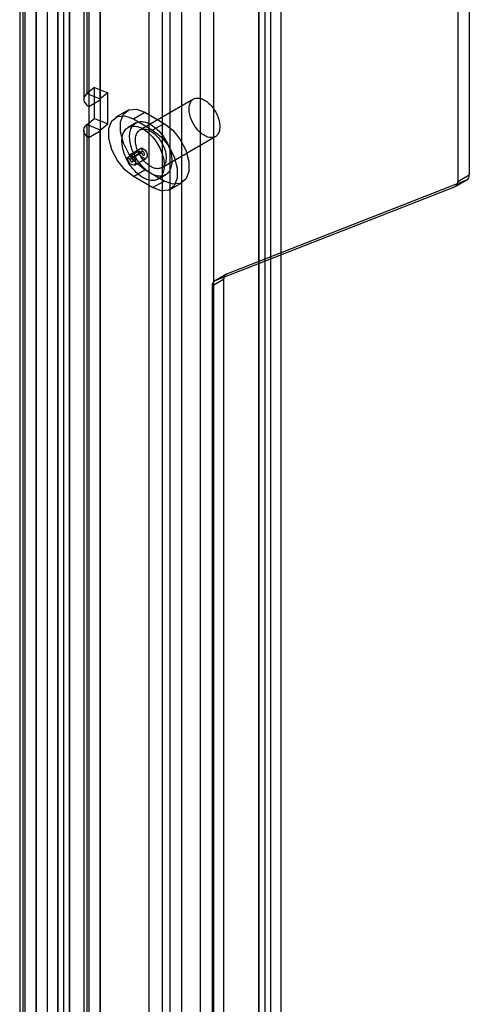
# Model space of a CAD drawing. Extents: x 0 to 420, y 0 to 297.
# Drawn here: x 302 to 306, y 164 to 174 of the extents above; entities that cross this region are included whole.
import ezdxf

# ---------------------------------------------------------------- set-up
doc = ezdxf.new("R2010")
doc.units = 0
doc.layers.get('0').update_dxf_attribs({"linetype": 'CONTINUOUS'})

msp = doc.modelspace()

# ---------------------------------------------------------------- linework, layer by layer
at = {"color": 7, "linetype": 'CONTINUOUS'}
for p, q in [((302.215137, 125.447956), (302.215137, 233.27829)), ((302.104489, 233.124079), (302.104489, 125.379936)), ((302.271155, 233.124079), (302.271155, 125.379936)), ((302.332988, 125.379922), (302.332988, 233.210256)), ((302.332988, 233.037903), (302.332988, 125.37995)), ((302.215137, 232.969869), (302.215137, 125.311916)), ((303.145343, 231.317185), (303.145343, 125.987559)), ((303.281868, 231.261998), (303.281868, 125.932373)), ((303.671442, 230.088423), (303.671442, 126.518188)), ((303.807968, 230.033236), (303.807968, 126.463001)), ((301.856413, 229.930979), (301.856413, 125.248443)), ((301.824263, 229.872113), (301.824263, 125.189578)), ((301.876333, 229.798201), (301.876333, 125.11835)), ((301.992939, 125.193257), (301.992939, 229.875792)), ((301.994184, 229.866235), (301.994184, 125.186384)), ((304.391455, 229.525825), (304.391455, 126.795481)), ((304.273604, 229.457791), (304.273604, 126.727447)), ((304.335437, 126.64127), (304.335437, 229.394709)), ((304.502103, 126.64127), (304.502103, 229.394709)), ((304.273604, 126.555094), (304.273604, 229.331627)), ((304.391455, 229.263593), (304.391455, 126.48706)), ((303.362222, 229.087496), (303.362222, 126.028964)), ((303.480073, 229.019462), (303.480073, 125.96093)), ((302.51194, 181.271284), (302.51194, 173.423419)), ((302.47979, 181.212418), (302.47979, 173.364553)), ((302.531859, 181.139848), (302.531859, 173.291984)), ((302.648466, 173.368233), (302.648466, 181.216097)), ((302.649711, 181.207882), (302.649711, 173.360018)), ((306.426356, 177.615283), (306.426356, 172.592196)), ((306.308504, 177.547249), (306.308504, 172.524162)), ((302.589365, 173.487252), (302.51194, 173.423419)), ((302.589365, 173.169709), (302.589365, 173.487252)), ((302.589365, 173.487252), (302.725891, 173.432066)), ((302.51194, 173.423419), (302.648466, 173.368233)), ((302.725891, 173.432066), (302.648466, 173.368233)), ((302.725891, 173.114522), (302.725891, 173.432066)), ((302.531859, 173.291984), (302.649711, 173.360018)), ((302.531859, 173.291984), (302.531859, 172.97444)), ((302.649711, 173.360018), (302.649711, 173.042474)), ((303.604678, 173.367901), (303.054706, 173.050409)), ((302.926341, 173.250066), (302.80849, 173.182032)), ((302.989031, 173.164155), (303.106882, 173.232189)), ((303.106882, 173.232189), (303.303301, 173.118799)), ((302.51194, 173.105875), (302.589365, 173.169709)), ((302.51194, 173.105875), (302.51194, 154.824434)), ((302.648466, 173.050689), (302.51194, 173.105875)), ((302.589365, 173.169709), (302.725891, 173.114522)), ((302.648466, 173.050689), (302.725891, 173.114522)), ((303.013042, 173.12258), (302.934475, 173.077224)), ((302.989031, 173.164155), (303.185449, 173.050765)), ((303.185449, 173.050765), (303.303301, 173.118799)), ((302.47979, 173.04701), (302.47979, 154.765568)), ((302.531859, 172.97444), (302.649711, 173.042474)), ((302.531859, 172.97444), (302.531859, 154.692999)), ((302.648466, 154.769247), (302.648466, 173.050689)), ((302.649711, 173.042474), (302.649711, 154.761033)), ((303.27691, 172.665498), (303.826882, 172.98299)), ((302.926963, 172.769056), (303.044814, 172.83709)), ((302.953676, 172.753635), (303.071527, 172.821669)), ((302.954878, 172.798978), (303.07273, 172.867012)), ((302.964015, 172.764717), (302.954878, 172.798978)), ((302.964015, 172.764717), (303.081866, 172.832751)), ((303.044814, 172.83709), (303.071527, 172.821669)), ((303.081866, 172.832751), (303.07273, 172.867012)), ((302.926963, 172.769056), (302.953676, 172.753635)), ((302.999387, 172.692601), (303.117238, 172.760635)), ((302.989031, 172.574431), (303.106882, 172.642465)), ((303.185449, 172.461041), (302.989031, 172.574431)), ((303.303301, 172.529075), (303.106882, 172.642465)), ((303.240006, 172.547972), (303.318573, 172.593328)), ((306.308504, 172.524162), (306.426356, 172.592196)), ((303.185449, 172.461041), (303.303301, 172.529075)), ((303.36599, 172.443163), (303.483842, 172.511197)), ((306.280439, 172.470863), (303.822412, 171.508118)), ((306.39829, 172.538897), (303.940263, 171.576152)), ((306.39829, 172.538897), (306.280439, 172.470863)), ((306.285488, 172.47329), (306.403339, 172.541324)), ((303.935215, 171.573725), (303.817363, 171.505691)), ((303.822412, 171.508118), (303.940263, 171.576152)), ((303.912198, 171.522853), (303.794347, 171.454819)), ((303.912198, 171.522853), (303.912198, 136.224031)), ((303.794347, 171.454819), (303.794347, 136.155997))]:
    msp.add_line(p, q, dxfattribs=at)
at = {"color": 7, "linetype": 'CONTINUOUS', "flags": 128}
for points in [[(302.51194, 173.423419), (302.496446, 173.407926), (302.485847, 173.391116), (302.480466, 173.373498), (302.480466, 173.355609), (302.485847, 173.337991), (302.496446, 173.321181), (302.51194, 173.305688), (302.531859, 173.291984)], [(303.871082, 173.11342), (303.872436, 173.099159), (303.872914, 173.085325), (303.872512, 173.071995), (303.871235, 173.059244), (303.869088, 173.047142), (303.866083, 173.035758), (303.862238, 173.025155), (303.857575, 173.015392), (303.852118, 173.006525), (303.845898, 172.998602), (303.838951, 172.991669), (303.831315, 172.985763), (303.823033, 172.980917), (303.814151, 172.97716), (303.804719, 172.974512), (303.79479, 172.972987), (303.784419, 172.972595), (303.773664, 172.973336), (303.762585, 172.975209), (303.751244, 172.978201), (303.739705, 172.982296), (303.728033, 172.987471), (303.716291, 172.993698), (303.704547, 173.000941), (303.692866, 173.009159), (303.681313, 173.018308), (303.669953, 173.028336), (303.658849, 173.039186), (303.648063, 173.050798), (303.637656, 173.063107), (303.627686, 173.076045), (303.618208, 173.089539), (303.609277, 173.103512), (303.60094, 173.117889), (303.593246, 173.132587), (303.586238, 173.147524), (303.579953, 173.162618), (303.574429, 173.177784), (303.569695, 173.192936), (303.565777, 173.207991), (303.562699, 173.222864), (303.560477, 173.237471), (303.559123, 173.251732), (303.558646, 173.265566), (303.559047, 173.278896), (303.560324, 173.291648), (303.562471, 173.303749), (303.565476, 173.315133), (303.569321, 173.325736), (303.573985, 173.335499), (303.579442, 173.344366), (303.585661, 173.352289), (303.592608, 173.359223), (303.600244, 173.365129), (303.608526, 173.369974), (303.617408, 173.373731), (303.62684, 173.37638), (303.636769, 173.377904), (303.647141, 173.378297), (303.657896, 173.377555), (303.668974, 173.375683), (303.680315, 173.372691), (303.691854, 173.368595), (303.703527, 173.36342), (303.715268, 173.357194), (303.727012, 173.349951), (303.738693, 173.341732), (303.750246, 173.332583), (303.761607, 173.322556), (303.772711, 173.311705), (303.783496, 173.300093), (303.793903, 173.287784), (303.803873, 173.274846), (303.813351, 173.261353), (303.822283, 173.247379), (303.830619, 173.233003), (303.838313, 173.218305), (303.845321, 173.203367), (303.851606, 173.188273), (303.85713, 173.173107), (303.861865, 173.157955), (303.865782, 173.1429), (303.86886, 173.128027), (303.871082, 173.11342)], [(302.648466, 173.368233), (302.647497, 173.367264), (302.646835, 173.366214), (302.646499, 173.365113), (302.646499, 173.363994), (302.646835, 173.362893), (302.647497, 173.361843), (302.648466, 173.360874), (302.649711, 173.360018)], [(302.989031, 172.574431), (302.901698, 172.642629), (302.824899, 172.738167), (302.767896, 172.84952), (302.737566, 172.963258), (302.737566, 173.065662), (302.767896, 173.144382), (302.824899, 173.189921), (302.901698, 173.196788), (302.989031, 173.164155)], [(303.106882, 172.642465), (303.019549, 172.710663), (302.94275, 172.806201), (302.885748, 172.917554), (302.855417, 173.031292), (302.855417, 173.133696), (302.885748, 173.212416), (302.94275, 173.257955), (303.019549, 173.264822), (303.106882, 173.232189)], [(302.531859, 172.97444), (302.51194, 172.988144), (302.496446, 173.003637), (302.485847, 173.020448), (302.480466, 173.038065), (302.480466, 173.055955), (302.485847, 173.073572), (302.496446, 173.090383), (302.51194, 173.105875)], [(303.300781, 172.727312), (303.30245, 172.710472), (303.303235, 172.694051), (303.303132, 172.678117), (303.302142, 172.662736), (303.300269, 172.64797), (303.297521, 172.633881), (303.293908, 172.620527), (303.289446, 172.607962), (303.284153, 172.596237), (303.278052, 172.585402), (303.271166, 172.5755), (303.263524, 172.566573), (303.255158, 172.558656), (303.246102, 172.551783), (303.236393, 172.545982), (303.226071, 172.541277), (303.215178, 172.537686), (303.20376, 172.535225), (303.191863, 172.533904), (303.179537, 172.533728), (303.166831, 172.534697), (303.153798, 172.536809), (303.140491, 172.540054), (303.126966, 172.54442), (303.113277, 172.549887), (303.099481, 172.556433), (303.085635, 172.564032), (303.071796, 172.572653), (303.05802, 172.58226), (303.044364, 172.592813), (303.030885, 172.604269), (303.017636, 172.616581), (303.004674, 172.629699), (302.992052, 172.643569), (302.97982, 172.658133), (302.96803, 172.673331), (302.95673, 172.689102), (302.945966, 172.705381), (302.935782, 172.7221), (302.926221, 172.739191), (302.917321, 172.756583), (302.90912, 172.774206), (302.901651, 172.791986), (302.894944, 172.809851), (302.889028, 172.827728), (302.883926, 172.845542), (302.879659, 172.863221), (302.876246, 172.880692), (302.873699, 172.897883), (302.87203, 172.914724), (302.871245, 172.931145), (302.871348, 172.947078), (302.872338, 172.96246), (302.874211, 172.977225), (302.87696, 172.991314), (302.880572, 173.004668), (302.885034, 173.017234), (302.890327, 173.028958), (302.896429, 173.039793), (302.903315, 173.049695), (302.910957, 173.058622), (302.919323, 173.066539), (302.928379, 173.073412), (302.938088, 173.079213), (302.94841, 173.083919), (302.959302, 173.087509), (302.97072, 173.08997), (302.982617, 173.091292), (302.994944, 173.091468), (303.00765, 173.090498), (303.020683, 173.088386), (303.033989, 173.085141), (303.047515, 173.080776), (303.061204, 173.075309), (303.074999, 173.068762), (303.088845, 173.061163), (303.102685, 173.052542), (303.11646, 173.042935), (303.130116, 173.032382), (303.143596, 173.020926), (303.156844, 173.008614), (303.169806, 172.995496), (303.182429, 172.981627), (303.19466, 172.967063), (303.206451, 172.951864), (303.217751, 172.936093), (303.228515, 172.919814), (303.238698, 172.903095), (303.24826, 172.886005), (303.257159, 172.868612), (303.26536, 172.850989), (303.27283, 172.833209), (303.279536, 172.815344), (303.285453, 172.797467), (303.290555, 172.779653), (303.294821, 172.761974), (303.298235, 172.744503), (303.300781, 172.727312)], [(303.379349, 172.772668), (303.381018, 172.755828), (303.381803, 172.739407), (303.3817, 172.723473), (303.38071, 172.708092), (303.378837, 172.693326), (303.376088, 172.679237), (303.372475, 172.665883), (303.368014, 172.653318), (303.362721, 172.641593), (303.356619, 172.630758), (303.349733, 172.620856), (303.342091, 172.611929), (303.333725, 172.604012), (303.324669, 172.597139), (303.31496, 172.591338), (303.304638, 172.586633), (303.293746, 172.583042), (303.282328, 172.580581), (303.270431, 172.57926), (303.258104, 172.579084), (303.245398, 172.580053), (303.232365, 172.582165), (303.219058, 172.58541), (303.205533, 172.589776), (303.191844, 172.595243), (303.178049, 172.601789), (303.164203, 172.609388), (303.150363, 172.618009), (303.136587, 172.627616), (303.122932, 172.638169), (303.109452, 172.649625), (303.096204, 172.661937), (303.083242, 172.675055), (303.070619, 172.688925), (303.058387, 172.703489), (303.046597, 172.718687), (303.035297, 172.734458), (303.024533, 172.750737), (303.014349, 172.767456), (303.004788, 172.784547), (302.995889, 172.801939), (302.987688, 172.819562), (302.980218, 172.837342), (302.973512, 172.855207), (302.967595, 172.873084), (302.962493, 172.890898), (302.958227, 172.908577), (302.954813, 172.926048), (302.952266, 172.943239), (302.950597, 172.96008), (302.949813, 172.976501), (302.949916, 172.992434), (302.950906, 173.007816), (302.952779, 173.022581), (302.955527, 173.03667), (302.95914, 173.050024), (302.963602, 173.06259), (302.968894, 173.074314), (302.974996, 173.085149), (302.981882, 173.095051), (302.989524, 173.103978), (302.99789, 173.111895), (303.006946, 173.118768), (303.016655, 173.124569), (303.026977, 173.129275), (303.037869, 173.132865), (303.049288, 173.135326), (303.061184, 173.136648), (303.073511, 173.136824), (303.086217, 173.135854), (303.09925, 173.133742), (303.112557, 173.130497), (303.126082, 173.126132), (303.139771, 173.120665), (303.153567, 173.114118), (303.167413, 173.106519), (303.181252, 173.097898), (303.195028, 173.088291), (303.208684, 173.077738), (303.222163, 173.066282), (303.235411, 173.05397), (303.248373, 173.040852), (303.260996, 173.026983), (303.273228, 173.012419), (303.285018, 172.99722), (303.296318, 172.981449), (303.307082, 172.96517), (303.317266, 172.948451), (303.326827, 172.931361), (303.335726, 172.913968), (303.343928, 172.896345), (303.351397, 172.878565), (303.358104, 172.8607), (303.36402, 172.842823), (303.369122, 172.825009), (303.373389, 172.80733), (303.376802, 172.789859), (303.379349, 172.772668)], [(303.303301, 173.118799), (303.390633, 173.0506), (303.467433, 172.955063), (303.524435, 172.843709), (303.554765, 172.729971), (303.554765, 172.627567), (303.524435, 172.548847), (303.467433, 172.503308), (303.390633, 172.496441), (303.303301, 172.529075)], [(302.649711, 173.042474), (302.648466, 173.043331), (302.647497, 173.044299), (302.646835, 173.04535), (302.646499, 173.046451), (302.646499, 173.047569), (302.646835, 173.04867), (302.647497, 173.049721), (302.648466, 173.050689)], [(303.32111, 172.795928), (303.322464, 172.781667), (303.322942, 172.767833), (303.322541, 172.754503), (303.321263, 172.741752), (303.319116, 172.72965), (303.316111, 172.718266), (303.312267, 172.707663), (303.307603, 172.6979), (303.302146, 172.689033), (303.295926, 172.68111), (303.288979, 172.674177), (303.281343, 172.668271), (303.273061, 172.663425), (303.264179, 172.659668), (303.254747, 172.65702), (303.244818, 172.655495), (303.234447, 172.655102), (303.223692, 172.655844), (303.212613, 172.657717), (303.201272, 172.660709), (303.189733, 172.664804), (303.178061, 172.669979), (303.166319, 172.676206), (303.154575, 172.683448), (303.142894, 172.691667), (303.131341, 172.700816), (303.119981, 172.710844), (303.108877, 172.721694), (303.098091, 172.733306), (303.087684, 172.745615), (303.077714, 172.758553), (303.068236, 172.772046), (303.059305, 172.78602), (303.050968, 172.800397), (303.043274, 172.815095), (303.036266, 172.830032), (303.029982, 172.845126), (303.024457, 172.860292), (303.019723, 172.875444), (303.015806, 172.890499), (303.012727, 172.905372), (303.010505, 172.919979), (303.009151, 172.93424), (303.008674, 172.948074), (303.009075, 172.961404), (303.010352, 172.974156), (303.012499, 172.986257), (303.015504, 172.997641), (303.019349, 173.008244), (303.024013, 173.018007), (303.02947, 173.026874), (303.035689, 173.034797), (303.042636, 173.041731), (303.050272, 173.047637), (303.058554, 173.052482), (303.067436, 173.056239), (303.076868, 173.058888), (303.086797, 173.060412), (303.097169, 173.060805), (303.107924, 173.060063), (303.119002, 173.058191), (303.130343, 173.055199), (303.141882, 173.051103), (303.153555, 173.045928), (303.165296, 173.039702), (303.17704, 173.032459), (303.188721, 173.02424), (303.200274, 173.015091), (303.211635, 173.005064), (303.222739, 172.994213), (303.233524, 172.982601), (303.243931, 172.970292), (303.253901, 172.957354), (303.263379, 172.943861), (303.272311, 172.929887), (303.280647, 172.915511), (303.288341, 172.900813), (303.29535, 172.885875), (303.301634, 172.870781), (303.307158, 172.855615), (303.311893, 172.840463), (303.31581, 172.825408), (303.318888, 172.810535), (303.32111, 172.795928)], [(303.185449, 173.050765), (303.272782, 172.982566), (303.349582, 172.887029), (303.406584, 172.775675), (303.436914, 172.661937), (303.436914, 172.559533), (303.406584, 172.480813), (303.349582, 172.435274), (303.272782, 172.428407), (303.185449, 172.461041)], [(302.954878, 172.798978), (302.972472, 172.791647), (302.989525, 172.776063), (303.003048, 172.754957), (303.010672, 172.73203), (303.011059, 172.7113), (303.004143, 172.6964), (302.991134, 172.689942), (302.974314, 172.693059), (302.956631, 172.705204), (302.941184, 172.724247), (302.930681, 172.746852), (302.926963, 172.769056)], [(303.07273, 172.867012), (303.090323, 172.859681), (303.107376, 172.844097), (303.120899, 172.822991), (303.128523, 172.800064), (303.128911, 172.779334), (303.121994, 172.764434), (303.108986, 172.757976), (303.092166, 172.761093), (303.074482, 172.773238), (303.059035, 172.792281), (303.048532, 172.814886), (303.044814, 172.83709)], [(303.071527, 172.821669), (303.072904, 172.813445), (303.076794, 172.805073), (303.082515, 172.79802), (303.089064, 172.793522), (303.095294, 172.792367), (303.100112, 172.794759), (303.102674, 172.800278), (303.10253, 172.807955), (303.099707, 172.816447), (303.094698, 172.824264), (303.088382, 172.830036), (303.081866, 172.832751)], [(302.953676, 172.753635), (302.955053, 172.745411), (302.958943, 172.737039), (302.964664, 172.729986), (302.971213, 172.725488), (302.977443, 172.724333), (302.982261, 172.726725), (302.984823, 172.732244), (302.984679, 172.739921), (302.981855, 172.748413), (302.976847, 172.75623), (302.970531, 172.762002), (302.964015, 172.764717)]]:
    msp.add_lwpolyline(points, dxfattribs=at)
at = {"color": 7, "linetype": 'CONTINUOUS'}
for centre, start, end in [((306.373775, 172.585844), 297.5728386, 6.8879424), ((306.255924, 172.51781), 297.5728386, 6.8879424), ((303.964779, 171.529205), 117.5728386, 186.8879424), ((303.846927, 171.461171), 117.5728386, 186.8879424)]:
    msp.add_arc(centre, 0.052963, start, end, dxfattribs=at)

doc.saveas('drawing.dxf')
